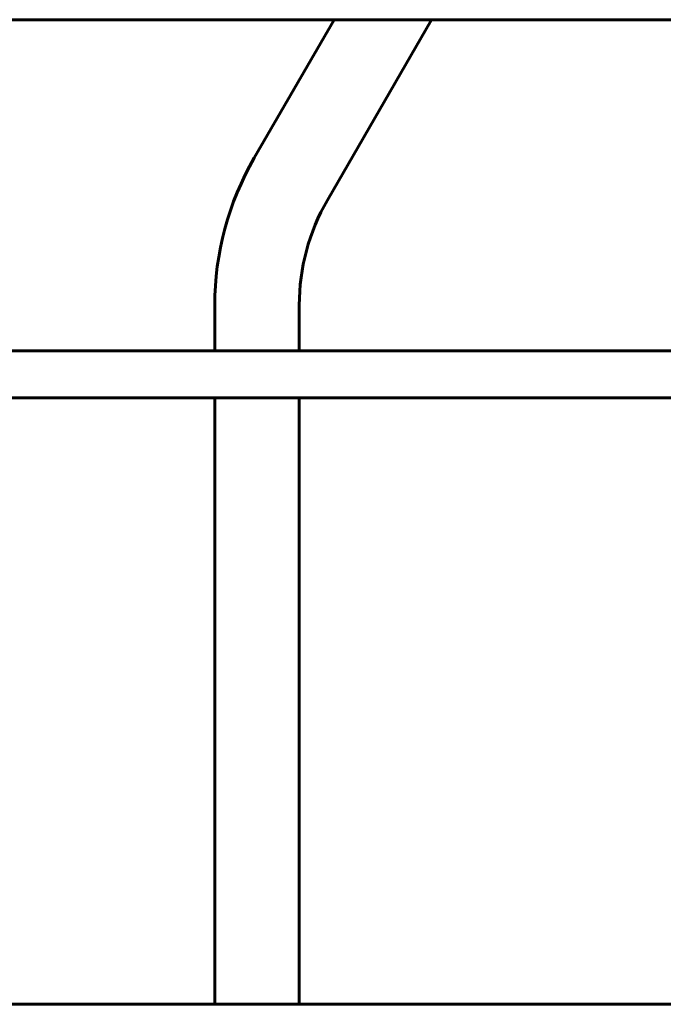
# Model space of a CAD drawing. Units: millimetres. Extents: x 6139 to 17580, y 1473 to 17548.
# Drawn here: x 10516 to 10976, y 14201 to 14904 of the extents above; entities that cross this region are included whole.
import ezdxf

# ---------------------------------------------------------------- set-up
doc = ezdxf.new("R2010")
doc.units = ezdxf.units.MM
doc.header["$LTSCALE"] = 100
doc.layers.add('Widoczne (ISO)', color=7, linetype='Continuous', lineweight=60)

msp = doc.modelspace()

# ---------------------------------------------------------------- linework, layer by layer
at = {"layer": 'Widoczne (ISO)'}
for p, q in [((11081.51, 14903.96), (10289.58, 14903.96)), ((10740.58, 14903.96), (10683.55, 14805.19)), ((10810.2, 14903.96), (10735.77, 14775.04)), ((10655.4, 14700.12), (10655.4, 14667.4)), ((10715.7, 14700.12), (10715.7, 14667.4)), ((11080.43, 14667.4), (10290.66, 14667.4)), ((11082.12, 14633.7), (10288.97, 14633.7)), ((10655.4, 14633.7), (10655.4, 14200.55)), ((10715.7, 14633.7), (10715.7, 14200.55)), ((11399.17, 14200.55), (9962.58, 14200.55))]:
    msp.add_line(p, q, dxfattribs=at)
for radius in [210.15, 149.85]:
    msp.add_arc((10865.55, 14700.12), radius, 150, 180, dxfattribs=at)

doc.saveas('drawing.dxf')
